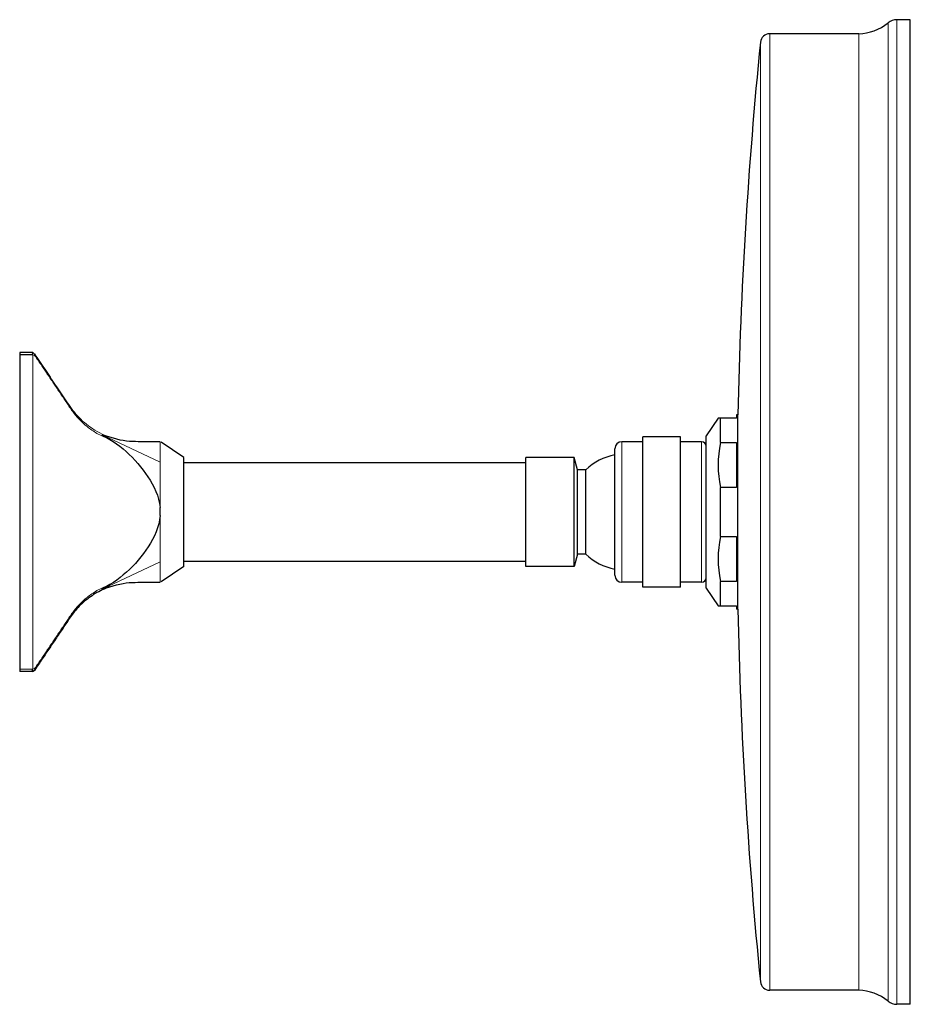
# Model space of a CAD drawing. Units: millimetres. Extents: x 49 to 847, y 169 to 724.
# Drawn here: x 612 to 802, y 514 to 724 of the extents above; entities that cross this region are included whole.
import ezdxf

# ---------------------------------------------------------------- set-up
doc = ezdxf.new("R2010")
doc.units = ezdxf.units.MM
doc.layers.get('0').update_dxf_attribs({"color": 106, "lineweight": 0})

# ---------------------------------------------------------------- blocks, each defined once
blk = doc.blocks.new('c', base_point=(312.483521, 174.502045))
at = {"color": 0, "linetype": 'Continuous', "lineweight": 0}
for p, q in [((796.811176, 514.765525), (796.811176, 723.4049)), ((798.713556, 514.085213), (798.713556, 724.085213)), ((771.571771, 517.085213), (771.571771, 721.085213)), ((790.557614, 517.085213), (790.557614, 721.085213)), ((769.581786, 518.885313), (769.581786, 719.285113)), ((614.339192, 585.582897), (614.339133, 652.587531)), ((641.556924, 629.691814), (629.181495, 635.573407)), ((641.556924, 629.691814), (641.556924, 634.065429)), ((740.016255, 604.085242), (740.016255, 634.085183)), ((757.016222, 604.085242), (757.016222, 634.085183)), ((641.556924, 620.01034), (641.556924, 629.691814)), ((641.556924, 608.478611), (641.556924, 618.315065)), ((641.556924, 608.478611), (629.181495, 602.59834)), ((641.556924, 604.113769), (641.556924, 608.478611)), ((611.556925, 585.582897), (614.339192, 585.582897))]:
    blk.add_line(p, q, dxfattribs=at)
at = {"color": 0, "linetype": 'Continuous', "lineweight": 30}
for p, q in [((801.561722, 724.085213), (798.713556, 724.085213)), ((801.561722, 514.085213), (801.561722, 724.085213)), ((790.557614, 721.085213), (771.571771, 721.085213)), ((614.339192, 653.085207), (611.556925, 653.087529)), ((611.556925, 653.087529), (611.556925, 652.587529)), ((611.556925, 652.587529), (611.556925, 585.582897)), ((614.339133, 652.587529), (611.556925, 652.587529)), ((614.291506, 652.592143), (614.339192, 653.085207)), ((614.93292, 652.530066), (614.769792, 652.791328)), ((760.554141, 639.085213), (758.01622, 635.335213)), ((761.061726, 639.085213), (760.554141, 639.085213)), ((764.51622, 639.085213), (761.061726, 639.085213)), ((761.061726, 633.872892), (761.061726, 639.085213)), ((764.776493, 639.835213), (764.51622, 639.835213)), ((764.51622, 639.835213), (764.51622, 639.085213)), ((764.776493, 598.335213), (764.776493, 639.835213)), ((629.181495, 635.573407), (630.795153, 634.568102)), ((630.795483, 635.040032), (629.181495, 635.573407)), ((752.516231, 635.085181), (744.516246, 635.085181)), ((744.516246, 603.085244), (744.516246, 635.085181)), ((752.516231, 603.085244), (752.516231, 635.085181)), ((758.01622, 602.835213), (758.01622, 635.335213)), ((646.556924, 630.680213), (641.705645, 633.983934)), ((738.516258, 605.585239), (738.516258, 632.585186)), ((744.516246, 634.085183), (740.016255, 634.085183)), ((757.016222, 634.085183), (752.516231, 634.085183)), ((761.061726, 633.872892), (764.51622, 633.872892)), ((764.51622, 633.872892), (764.51622, 624.297533)), ((646.556924, 619.085213), (646.556924, 630.680213)), ((729.851658, 630.73519), (719.561722, 630.73519)), ((719.561722, 607.435236), (719.561722, 630.73519)), ((730.561722, 628.085195), (729.851658, 630.73519)), ((729.851658, 607.435236), (729.851658, 630.73519)), ((719.561722, 629.585213), (646.556924, 629.585213)), ((732.351653, 628.085195), (730.561722, 628.085195)), ((730.561722, 610.08523), (730.561722, 628.085195)), ((732.351653, 610.08523), (732.351653, 628.085195)), ((761.061726, 613.872892), (761.061726, 624.297533)), ((764.516221, 624.297533), (761.061727, 624.297533)), ((641.556924, 619.085213), (641.51425, 620.012107)), ((641.527563, 618.317301), (641.556924, 619.085213)), ((646.556924, 607.490213), (646.556924, 619.085213)), ((761.061727, 613.872892), (764.516221, 613.872892)), ((764.51622, 613.872892), (764.51622, 604.297533)), ((730.561722, 610.08523), (729.851658, 607.435236)), ((732.351653, 610.08523), (730.561722, 610.08523)), ((646.556924, 607.490213), (641.705645, 604.186492)), ((646.556924, 608.585213), (719.561722, 608.585213)), ((729.851658, 607.435236), (719.561722, 607.435236)), ((630.795166, 603.602283), (629.181495, 602.59834)), ((629.181495, 602.59834), (630.79547, 603.130343)), ((744.516246, 604.085242), (740.016255, 604.085242)), ((752.516231, 603.085244), (744.516246, 603.085244)), ((757.016222, 604.085242), (752.516231, 604.085242)), ((758.01622, 602.835213), (760.554181, 599.085154)), ((764.51622, 604.297533), (761.061726, 604.297533)), ((761.061726, 599.085213), (761.061726, 604.297533)), ((760.554209, 599.085213), (761.061726, 599.085213)), ((761.061726, 599.085213), (764.51622, 599.085213)), ((764.51622, 599.085213), (764.51622, 598.335213)), ((764.776493, 598.335213), (764.51622, 598.335213)), ((611.556925, 585.582897), (611.556925, 585.082897)), ((614.339133, 585.085213), (611.556925, 585.082897)), ((614.315205, 585.08348), (614.291172, 585.580575)), ((614.33934, 585.085238), (614.665588, 585.242665)), ((790.557614, 517.085213), (771.571771, 517.085213)), ((801.561722, 514.085213), (798.713556, 514.085213))]:
    blk.add_line(p, q, dxfattribs=at)
at = {"color": 0, "linetype": 'Continuous', "lineweight": 0}
for points in [[(630.795227, 634.568115), (630.472046, 634.688232), (630.153259, 634.814331), (629.838806, 634.946289), (629.528687, 635.083923), (629.223022, 635.227173), (628.921936, 635.375732), (628.625488, 635.529358), (628.333923, 635.687866), (628.047302, 635.851013), (627.765747, 636.018555), (627.489502, 636.190247), (627.218628, 636.365967), (626.953125, 636.545349), (626.693054, 636.728455), (626.438232, 636.915039), (626.188599, 637.105042), (625.944031, 637.298401), (625.704468, 637.494995), (625.469849, 637.694702), (625.240051, 637.8974), (625.015259, 638.102905), (624.795288, 638.311096), (624.580322, 638.521912), (624.370178, 638.735107), (624.164917, 638.950684), (623.964478, 639.168457), (623.768799, 639.388367), (623.57782, 639.610413), (623.391479, 639.834351), (623.209839, 640.060181), (623.032776, 640.28772), (622.860229, 640.516968), (622.692017, 640.747742), (622.528503, 640.980042), (622.36969, 641.213745), (622.213257, 641.448059), (622.057434, 641.682373), (621.901855, 641.916626), (621.746094, 642.150635), (621.590088, 642.384338), (621.433899, 642.617798), (621.277588, 642.851013), (621.121155, 643.083862), (620.964661, 643.316467), (620.807983, 643.548889), (620.651306, 643.781128), (620.494507, 644.013184), (620.337646, 644.245117), (620.180725, 644.47699), (620.023743, 644.70874), (619.866821, 644.94043), (619.709839, 645.172119), (619.552856, 645.403809), (619.395935, 645.635559), (619.239014, 645.867432), (619.082153, 646.099304), (618.925354, 646.331299), (618.768555, 646.563416), (618.611816, 646.795593), (618.455078, 647.027893), (618.298462, 647.260254), (618.141846, 647.492737), (617.985229, 647.72522), (617.828674, 647.957764), (617.672058, 648.190247), (617.515503, 648.422791), (617.358887, 648.655334), (617.202271, 648.887756), (617.045654, 649.120178), (616.888977, 649.352478), (616.732239, 649.584717), (616.575439, 649.816772), (616.41864, 650.048767), (616.261658, 650.280518), (616.104736, 650.512207), (615.947937, 650.744324), (615.791809, 650.977783), (615.635925, 651.211853), (615.479309, 651.444397), (615.320618, 651.672241), (615.164429, 651.905518), (615.014771, 652.151917), (614.840698, 652.339783), (614.653137, 652.50238), (614.339111, 652.587524)], [(630.795593, 635.040222), (630.231262, 635.249084), (629.679993, 635.475464), (629.142639, 635.718384), (628.619873, 635.976807), (628.112061, 636.249756), (627.619629, 636.536194), (627.142883, 636.835205), (626.681763, 637.145996), (626.236206, 637.467957), (625.806152, 637.800232), (625.391479, 638.142212), (624.992065, 638.493225), (624.607788, 638.852722), (624.238403, 639.220337), (623.883728, 639.59552), (623.54364, 639.977844), (623.217834, 640.366821), (622.906189, 640.76239), (622.608215, 641.164368), (622.323975, 641.572449), (622.046021, 641.984619), (621.766663, 642.398621), (621.486633, 642.813721), (621.205872, 643.22998), (620.924133, 643.647766), (620.641541, 644.066711), (620.358398, 644.48645), (620.075073, 644.906555), (619.791626, 645.326782), (619.508179, 645.746948), (619.224976, 646.166809), (618.942139, 646.586182), (618.659668, 647.004883), (618.377563, 647.423157), (618.095642, 647.841125), (617.813782, 648.259033), (617.53186, 648.676941), (617.249817, 649.095154), (616.967407, 649.513855), (616.68457, 649.933105), (616.401245, 650.353149), (616.117371, 650.774048), (615.83551, 651.191956), (615.556885, 651.60498), (615.266052, 652.036194), (615.005371, 652.422668), (614.339172, 653.085205)], [(614.339172, 585.582886), (614.65271, 585.667725), (614.840332, 585.830383), (615.014465, 586.018066), (615.164124, 586.264465), (615.320312, 586.497742), (615.479004, 586.725586), (615.63562, 586.95813), (615.791504, 587.1922), (615.947632, 587.425659), (616.104431, 587.657776), (616.261353, 587.889465), (616.418335, 588.121216), (616.575134, 588.35321), (616.731934, 588.585266), (616.888672, 588.817505), (617.045349, 589.049805), (617.202026, 589.282227), (617.358582, 589.514648), (617.515198, 589.747192), (617.671814, 589.979736), (617.828369, 590.212219), (617.984924, 590.444763), (618.141541, 590.677246), (618.298157, 590.909729), (618.454834, 591.14209), (618.611511, 591.37439), (618.76825, 591.606567), (618.925049, 591.838684), (619.081848, 592.070679), (619.238708, 592.302551), (619.39563, 592.534363), (619.552551, 592.766174), (619.709534, 592.997864), (619.866516, 593.229553), (620.023438, 593.461243), (620.18042, 593.692993), (620.337341, 593.924866), (620.494202, 594.156799), (620.651001, 594.388855), (620.807678, 594.621033), (620.964355, 594.853455), (621.12085, 595.086121), (621.277283, 595.31897), (621.433594, 595.552124), (621.589783, 595.785583), (621.745789, 596.019348), (621.90155, 596.253357), (622.057129, 596.48761), (622.212952, 596.721924), (622.369385, 596.956238), (622.528198, 597.189941), (622.691711, 597.422241), (622.859863, 597.653015), (623.03241, 597.882202), (623.209473, 598.109802), (623.391113, 598.335632), (623.577454, 598.55957), (623.768433, 598.781616), (623.964111, 599.001526), (624.164551, 599.219299), (624.369751, 599.434875), (624.579895, 599.648071), (624.794861, 599.858887), (625.014832, 600.067139), (625.239624, 600.272644), (625.46936, 600.475342), (625.704041, 600.675049), (625.943604, 600.871643), (626.18811, 601.065002), (626.437744, 601.255005), (626.692566, 601.44165), (626.952637, 601.624695), (627.218079, 601.804138), (627.488953, 601.979797), (627.765198, 602.15155), (628.046753, 602.319092), (628.333313, 602.482239), (628.624878, 602.640747), (628.921326, 602.794434), (629.222412, 602.942993), (629.528076, 603.086182), (629.838135, 603.223877), (630.152649, 603.355835), (630.471436, 603.481934), (630.795227, 603.602356)]]:
    blk.add_lwpolyline(points, dxfattribs=at)
at = {"color": 0, "linetype": 'Continuous', "lineweight": 30}
for points in [[(630.795166, 634.568115), (631.520142, 634.110718), (632.235229, 633.6203), (632.937988, 633.100342), (633.625977, 632.552124), (634.296875, 631.976807), (634.948486, 631.375793), (635.578735, 630.75), (636.184021, 630.099121), (636.766235, 629.427124), (637.331909, 628.741211), (637.880615, 628.041748), (638.409729, 627.327209), (638.915833, 626.595764), (639.394775, 625.846191), (639.842041, 625.077332), (640.252686, 624.287964), (640.619995, 623.477539), (640.936951, 622.645325), (641.196167, 621.791748), (641.390137, 620.921692), (641.514282, 620.012085)], [(641.527344, 634.085266), (641.419922, 634.085449), (641.238098, 634.085388), (640.988586, 634.085144), (640.678772, 634.085022), (640.316223, 634.085083), (639.908386, 634.085205), (639.462341, 634.085266), (638.983459, 634.085266), (638.476379, 634.085205), (637.945679, 634.085144), (637.394348, 634.085327), (636.825378, 634.085205), (636.240051, 634.086304), (635.631836, 634.102844), (634.997986, 634.144287), (634.341614, 634.212219), (633.665527, 634.308899), (632.972168, 634.437073), (632.263916, 634.599243), (631.543152, 634.797668), (630.795471, 635.040039)], [(641.527344, 618.314026), (641.419922, 617.42334), (641.238037, 616.542603), (640.988464, 615.677856), (640.678589, 614.834534), (640.315857, 614.013306), (639.907898, 613.213623), (639.461792, 612.434998), (638.982788, 611.676147), (638.475586, 610.935852), (637.944763, 610.212769), (637.393311, 609.505493), (636.824219, 608.812195), (636.23877, 608.132568), (635.630371, 607.473877), (634.996338, 606.840576), (634.339844, 606.232178), (633.663574, 605.649658), (632.970032, 605.094666), (632.261597, 604.568726), (631.540649, 604.073547), (630.795166, 603.602295)], [(630.795532, 603.130188), (630.380249, 602.978699), (629.972107, 602.817688), (629.571228, 602.647461), (629.177673, 602.468323), (628.791687, 602.280701), (628.413635, 602.085083), (628.043701, 601.881897), (627.682251, 601.671692), (627.329529, 601.454834), (626.98584, 601.231873), (626.651062, 601.003052), (626.325012, 600.768494), (626.007507, 600.528503), (625.698242, 600.283264), (625.397156, 600.03302), (625.104187, 599.777954), (624.819397, 599.518372), (624.542725, 599.254517), (624.27417, 598.986694), (624.013672, 598.715027), (623.761047, 598.439697), (623.516235, 598.160828), (623.279175, 597.87854), (623.049744, 597.593079), (622.827759, 597.304565), (622.613159, 597.013123), (622.406494, 596.718567), (622.204895, 596.421936), (622.004333, 596.124634), (621.803894, 595.826965), (621.603088, 595.529114), (621.401978, 595.231018), (621.200623, 594.932617), (620.999084, 594.63385), (620.797424, 594.334839), (620.595581, 594.035583), (620.393677, 593.736206), (620.191589, 593.436707), (619.989502, 593.137085), (619.787415, 592.837402), (619.585266, 592.537781), (619.383179, 592.238159), (619.181152, 591.93866), (618.979187, 591.639221), (618.777283, 591.339844), (618.575439, 591.040649), (618.373718, 590.741516), (618.172058, 590.442505), (617.970398, 590.143555), (617.768738, 589.844666), (617.567139, 589.545715), (617.365479, 589.246765), (617.163818, 588.947815), (616.962097, 588.648743), (616.760315, 588.349548), (616.558411, 588.050232), (616.356445, 587.750793), (616.154297, 587.451111), (615.952393, 587.151733), (615.751343, 586.85376), (615.550476, 586.555908), (615.346985, 586.254211), (615.14624, 585.956665), (614.945984, 585.659729), (614.71405, 585.315674), (614.339111, 585.085205)], [(630.795471, 603.130371), (631.520325, 603.366272), (632.235291, 603.563721), (632.937805, 603.726257), (633.625732, 603.855225), (634.296448, 603.952881), (634.947937, 604.021912), (635.578064, 604.065063), (636.183228, 604.083374), (636.765381, 604.085327), (637.330933, 604.084961), (637.879578, 604.085083), (638.408569, 604.085327), (638.914673, 604.085449), (639.393616, 604.085388), (639.84082, 604.085266), (640.251465, 604.085266), (640.618896, 604.085205), (640.935913, 604.085205), (641.195312, 604.085205), (641.389465, 604.085144), (641.514282, 604.085144)]]:
    blk.add_lwpolyline(points, dxfattribs=at)
for centre, radius, start, end in [((790.316628, 731.324097), 10.24172, 271.348284, 309.355241), ((798.713556, 721.085213), 3, 90, 129.355241), ((771.571771, 719.085213), 2, 90, 174.263707), ((1767.061726, 619.085213), 1002.5, 174.263707, 178.813993), ((740.016255, 632.585186), 1.499997, 90, 180), ((757.016222, 633.085185), 0.999998, 360, 90), ((783.390372, 629.085213), 22.836162, 167.897959, 192.102044), ((740.881583, 619.085213), 12.399976, 100.996698, 133.464023), ((783.390372, 609.085212), 22.836162, 167.897956, 192.102041), ((740.882877, 619.087726), 12.40269, 226.539627, 258.999652), ((740.016649, 605.585633), 1.500391, 180.01505, 269.98495), ((757.015811, 605.085651), 1.000409, 270.023502, 359.968395), ((1767.066159, 619.085481), 1002.504438, 181.186017, 185.736283), ((771.572275, 519.08577), 2.000557, 185.750719, 269.985574), ((790.315511, 506.843317), 10.244757, 50.650609, 88.645866), ((798.713965, 517.086358), 3.001145, 230.652576, 269.992183)]:
    blk.add_arc(centre, radius, start, end, dxfattribs=at)

msp = doc.modelspace()

# ---------------------------------------------------------------- block references
at = {"color": 7, "linetype": 'Continuous', "lineweight": 0, "true_color": 0xf7f7f7}
msp.add_blockref('c', (312.483521, 174.502045), dxfattribs=at)

doc.saveas('drawing.dxf')
